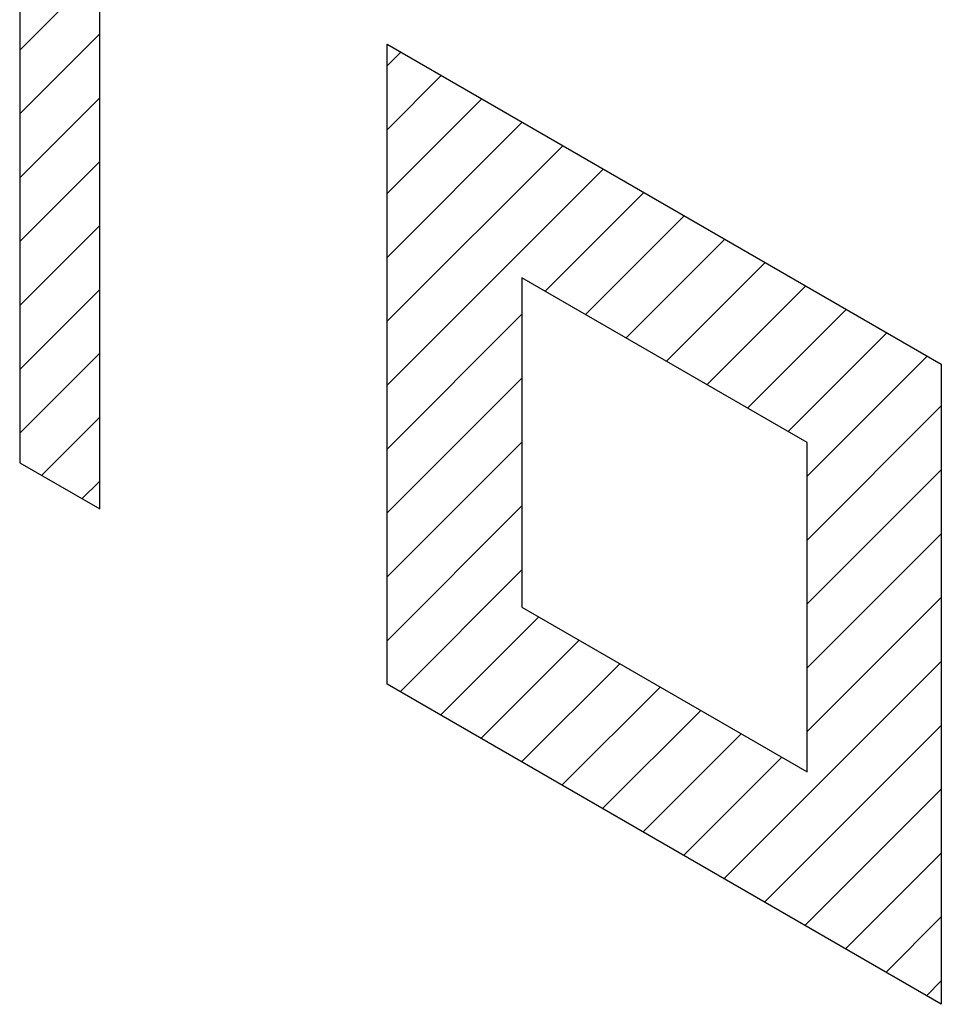
# Model space of a CAD drawing. Units: millimetres. Extents: x -99 to 99, y -93 to 93.
# Drawn here: x -84 to -78, y -1 to 5 of the extents above; entities that cross this region are included whole.
import ezdxf

# ---------------------------------------------------------------- set-up
doc = ezdxf.new("R2010")
doc.units = ezdxf.units.MM
doc.header["$LTSCALE"] = 30.734
doc.layers.add('CURVE', color=7, linetype='CONTINUOUS')
doc.layers.add('IMPORT_IGES', color=7, linetype='CONTINUOUS')

msp = doc.modelspace()

# ---------------------------------------------------------------- linework, layer by layer
at = {"layer": 'CURVE', "color": 250, "linetype": 'CONTINUOUS'}
for p, q in [((-83.8694, 24.9535), (-83.8694, 2.6801)), ((-83.3743, 2.3943), (-83.3743, 24.6676)), ((-81.5963, 1.3098), (-81.5963, 5.2687)), ((-81.5963, 5.2687), (-78.1684, 3.2895)), ((-80.7626, 3.8248), (-80.7626, 1.7865)), ((-78.9977, 2.8057), (-80.7626, 3.8248)), ((-78.1684, 3.2895), (-78.1684, -0.6694)), ((-78.9977, 0.7675), (-78.9977, 2.8057)), ((-83.8694, 2.6801), (-83.3743, 2.3943)), ((-80.7626, 1.7865), (-78.9977, 0.7675)), ((-78.1684, -0.6694), (-81.5963, 1.3098))]:
    msp.add_line(p, q, dxfattribs=at)
at = {"layer": 'CURVE', "color": 7, "linetype": 'CONTINUOUS'}
for p, q in [((-83.8694, 5.2334), (-83.3743, 5.7284)), ((-83.8694, 4.8383), (-83.3743, 5.3333)), ((-81.5963, 5.1357), (-81.512, 5.22)), ((-81.5963, 4.7406), (-81.2615, 5.0754)), ((-83.8694, 4.4432), (-83.3743, 4.9382)), ((-81.5963, 4.3454), (-81.011, 4.9307)), ((-81.5963, 3.9503), (-80.7605, 4.7861)), ((-81.5963, 3.5552), (-80.51, 4.6415)), ((-83.8694, 4.048), (-83.3743, 4.5431)), ((-81.5963, 3.1601), (-80.2595, 4.4968)), ((-80.6192, 3.742), (-80.009, 4.3522)), ((-80.3687, 3.5973), (-79.7585, 4.2076)), ((-83.8694, 3.6529), (-83.3743, 4.1479)), ((-80.1182, 3.4527), (-79.508, 4.0629)), ((-79.8678, 3.3081), (-79.2575, 3.9183)), ((-83.8694, 3.2578), (-83.3743, 3.7528)), ((-79.6173, 3.1634), (-79.007, 3.7737)), ((-81.5963, 2.7649), (-80.7626, 3.5986)), ((-79.3668, 3.0188), (-78.7565, 3.629)), ((-79.1163, 2.8742), (-78.506, 3.4844)), ((-83.8694, 2.8626), (-83.3743, 3.3577)), ((-78.9977, 2.5976), (-78.2555, 3.3398)), ((-81.5963, 2.3698), (-80.7626, 3.2034)), ((-78.9977, 2.2025), (-78.1684, 3.0318)), ((-83.7346, 2.6023), (-83.3743, 2.9625)), ((-81.5963, 1.9747), (-80.7626, 2.8083)), ((-78.9977, 1.8074), (-78.1684, 2.6366)), ((-83.4841, 2.4576), (-83.3743, 2.5674)), ((-81.5963, 1.5795), (-80.7626, 2.4132)), ((-78.9977, 1.4122), (-78.1684, 2.2415)), ((-81.5168, 1.2639), (-80.7626, 2.018)), ((-78.9977, 1.0171), (-78.1684, 1.8464)), ((-81.2663, 1.1193), (-80.6589, 1.7266)), ((-81.0158, 0.9746), (-80.4084, 1.582)), ((-80.7653, 0.83), (-80.1579, 1.4374)), ((-79.5128, 0.1068), (-78.1684, 1.4512)), ((-80.5148, 0.6853), (-79.9074, 1.2927)), ((-80.2643, 0.5407), (-79.6569, 1.1481)), ((-79.2623, -0.0378), (-78.1684, 1.0561)), ((-80.0138, 0.3961), (-79.4064, 1.0035)), ((-79.7633, 0.2514), (-79.1559, 0.8588)), ((-79.0118, -0.1825), (-78.1684, 0.661)), ((-78.7613, -0.3271), (-78.1684, 0.2659)), ((-78.5108, -0.4717), (-78.1684, -0.1293)), ((-78.2603, -0.6164), (-78.1684, -0.5244))]:
    msp.add_line(p, q, dxfattribs=at)
at = {"layer": 'IMPORT_IGES', "color": 7, "linetype": 'CONTINUOUS'}
for p, q in [((-83.8694, 24.9535), (-83.8694, 2.6801)), ((-83.3743, 2.3943), (-83.3743, 24.6676)), ((-81.5963, 1.3098), (-81.5963, 5.2687)), ((-81.5963, 5.2687), (-78.1684, 3.2895)), ((-80.7626, 3.8248), (-80.7626, 1.7865)), ((-78.9977, 2.8057), (-80.7626, 3.8248)), ((-78.1684, 3.2895), (-78.1684, -0.6694)), ((-78.9977, 0.7675), (-78.9977, 2.8057)), ((-83.8694, 2.6801), (-83.3743, 2.3943)), ((-80.7626, 1.7865), (-78.9977, 0.7675)), ((-78.1684, -0.6694), (-81.5963, 1.3098))]:
    msp.add_line(p, q, dxfattribs=at)

doc.saveas('drawing.dxf')
